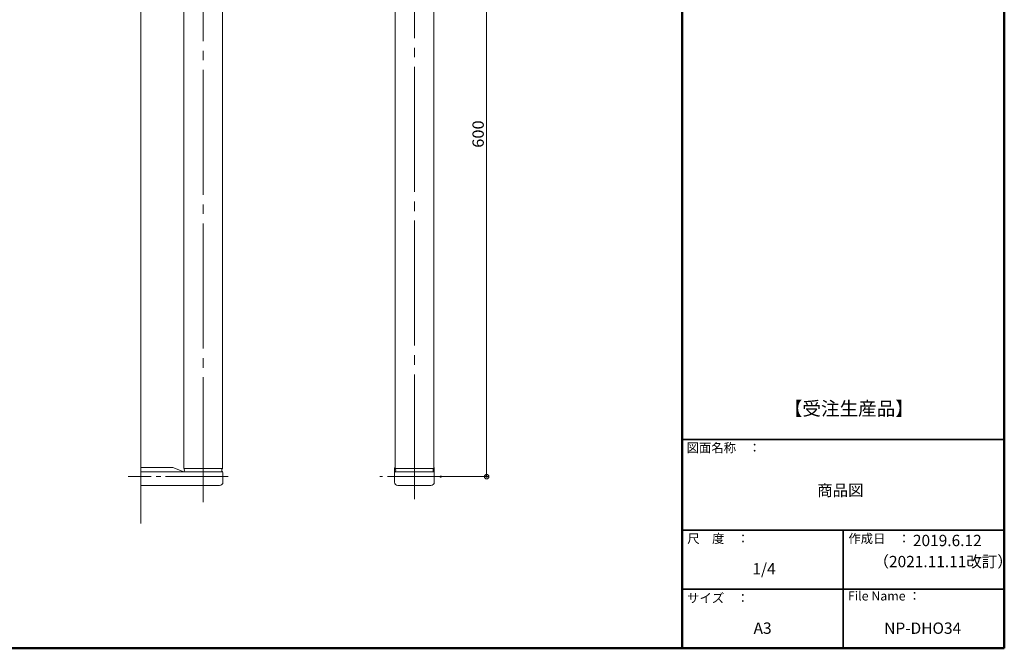
# Model space of a CAD drawing. Units: millimetres. Extents: x -800 to 800, y -554 to 554.
# Drawn here: x -68 to 800, y -554 to 0 of the extents above; entities that cross this region are included whole.
import ezdxf

# ---------------------------------------------------------------- set-up
doc = ezdxf.new("R2010")
doc.units = ezdxf.units.MM
doc.header["$LTSCALE"] = 5
doc.linetypes.add('JWW_CENTER2', pattern=[13.546667, 11.006667, -0.846667, 0.846667, -0.846667])
doc.linetypes.add('JWW_CENTERX2', pattern=[27.093333, 22.013333, -1.693333, 1.693333, -1.693333])
for name, color, linetype in [('02壁', 7, 'Continuous'), ('05仕上断面', 7, 'Continuous'), ('4手摺芯', 7, 'Continuous'), ('CYA_M', 7, 'Continuous'), ('GRE_M', 7, 'Continuous'), ('moji', 7, 'Continuous'), ('PARTS_SIN', 7, 'Continuous'), ('RED_M', 7, 'Continuous'), ('SUNPO', 7, 'Continuous'), ('zumenwaku', 7, 'Continuous')]:
    doc.layers.add(name, color=color, linetype=linetype)
doc.styles.add('ＭＳ ゴシック', font='msgothic.ttc', dxfattribs={"height": 1})
doc.styles.add('ＭＳ Ｐゴシック', font='txt', dxfattribs={"height": 1})

# ---------------------------------------------------------------- blocks, each defined once
blk = doc.blocks.new('_ORIGIN_0-A_')
at = {"layer": 'SUNPO', "color": 1, "linetype": 'Continuous', "lineweight": 5}
blk.add_line((0, 0), (-1, 0), dxfattribs=at)
blk.add_circle((0, 0), 0.5, dxfattribs=at)

msp = doc.modelspace()

# ---------------------------------------------------------------- linework, layer by layer
at = {"layer": '02壁', "color": 8, "linetype": 'Continuous', "lineweight": 5}
msp.add_line((39.06, -443.98), (39.06, 259.82), dxfattribs=at)
at = {"layer": '05仕上断面', "color": 3, "linetype": 'Continuous', "lineweight": 5}
for p, q in [((39.06, -398.51), (111.06, -398.51)), ((77.06, -395.51), (111.06, -395.51)), ((111.06, -398.51), (111.56, -399.01)), ((111.56, -407.51), (111.56, -399.01)), ((263.31, -394.51), (262.81, -395.01)), ((262.81, -407.51), (262.81, -395.01)), ((263.31, -398.51), (262.81, -399.01)), ((263.31, -395.51), (297.31, -395.51)), ((263.31, -398.51), (297.31, -398.51)), ((297.31, -394.51), (297.81, -395.01)), ((297.31, -398.51), (297.81, -399.01)), ((297.81, -407.51), (297.81, -395.01)), ((39.06, -410.51), (108.56, -410.51)), ((265.81, -410.51), (294.81, -410.51))]:
    msp.add_line(p, q, dxfattribs=at)
for centre, radius, start, end in [((75.06, -397.01), 2.5, 323.1301, 36.8699), ((113.06, -397.01), 2.5, 143.1301, 216.8699), ((261.31, -397.01), 2.5, 323.1301, 36.8699), ((299.31, -397.01), 2.5, 143.1301, 216.8699), ((108.56, -407.51), 3, 270, 0), ((265.81, -407.51), 3, 180, 270), ((294.81, -407.51), 3, 270, 0)]:
    msp.add_arc(centre, radius, start, end, dxfattribs=at)
at = {"layer": '4手摺芯', "color": 5, "linetype": 'JWW_CENTERX2', "lineweight": 9}
for p, q in [((94.06, 226.7), (94.06, -428.43)), ((280.31, 229.31), (280.31, -428.43))]:
    msp.add_line(p, q, dxfattribs=at)
at = {"layer": 'CYA_M', "color": 4, "linetype": 'Continuous', "lineweight": 5}
for p, q in [((77.06, 190.09), (77.06, -395.51)), ((111.06, 190.09), (111.06, -395.51)), ((263.31, -395.51), (263.31, 190.09)), ((297.31, -395.51), (297.31, 190.09))]:
    msp.add_line(p, q, dxfattribs=at)
at = {"layer": 'Defpoints', "color": 7, "linetype": 'Continuous', "lineweight": 5, "const_width": 1}
for points in [[(304, -402.71, 0.414214), (303.5, -402.21, 0.414214), (303, -402.71, 0.414214), (303.5, -403.21, 0.414214)], [(344.44, -402.71, 0.414214), (343.94, -402.21, 0.414214), (343.44, -402.71, 0.414214), (343.94, -403.21, 0.414214)]]:
    msp.add_lwpolyline(points, format="xyb", close=True, dxfattribs=at)
at = {"layer": 'GRE_M', "color": 3, "linetype": 'Continuous', "lineweight": 5}
for p, q in [((39.06, -394.51), (66.67, -394.51)), ((39.06, -394.51), (39.06, -410.51)), ((67.42, -394.66), (77.06, -398.51))]:
    msp.add_line(p, q, dxfattribs=at)
msp.add_arc((66.67, -396.51), 2, 68.19859, 90, dxfattribs=at)
at = {"layer": 'PARTS_SIN', "color": 5, "linetype": 'JWW_CENTER2', "lineweight": 5}
for p, q in [((116.12, -402.71), (28.18, -402.71)), ((311.55, -402.71), (249.92, -402.71))]:
    msp.add_line(p, q, dxfattribs=at)
at = {"layer": 'RED_M', "color": 1, "linetype": 'Continuous', "lineweight": 5}
for p, q in [((111.06, -398.51), (77.06, -398.51)), ((297.31, -398.51), (263.31, -398.51))]:
    msp.add_line(p, q, dxfattribs=at)
at = {"layer": 'SUNPO', "color": 1, "linetype": 'Continuous', "lineweight": 5}
for p, q in [((343.94, 193.29), (343.94, -398.71)), ((307.5, -402.71), (345.94, -402.71))]:
    msp.add_line(p, q, dxfattribs=at)
at = {"layer": 'zumenwaku', "color": 6, "linetype": 'Continuous', "lineweight": 50}
for p, q in [((516.18, 554), (516.18, -554)), ((800.18, -554), (800.18, 554)), ((-799.82, -554), (800.18, -554))]:
    msp.add_line(p, q, dxfattribs=at)
at = {"layer": 'zumenwaku', "color": 6, "linetype": 'Continuous', "lineweight": 35}
for p, q in [((516.18, -370), (800.18, -370)), ((516.18, -450), (800.18, -450)), ((658.18, -450), (658.18, -554)), ((516.18, -502), (800.18, -502))]:
    msp.add_line(p, q, dxfattribs=at)

# ---------------------------------------------------------------- block references
at = {"layer": 'SUNPO', "color": 1, "linetype": 'Continuous', "lineweight": 5, "xscale": 4, "yscale": 4, "rotation": 270}
msp.add_blockref('_ORIGIN_0-A_', (343.94, -402.71), dxfattribs=at)

# ---------------------------------------------------------------- texts
at = {"layer": 'moji', "color": 2, "linetype": 'Continuous', "lineweight": 5, "style": 'ＭＳ Ｐゴシック'}
for s, height, p in [('【受注生産品】', 12, (605.87, -348.72)), ('2019.6.12', 10, (719.65, -463.98)), ('（2021.11.11改訂）', 10, (684.91, -482.55)), ('A3', 10, (579.23, -541.26)), ('NP-DHO34', 10, (694.34, -541.26))]:
    msp.add_text(s, height=height, dxfattribs=at).set_placement(p)
at = {"layer": 'moji', "color": 2, "linetype": 'Continuous', "lineweight": 5, "style": 'ＭＳ Ｐゴシック', "width": 0.99952}
for s, p in [('商品図', (635.24, -419.74)), ('  1/4', (572.07, -488.93))]:
    msp.add_text(s, height=10.005, dxfattribs=at).set_placement(p)
at = {"layer": 'SUNPO', "color": 2, "linetype": 'Continuous', "lineweight": 5, "style": 'ＭＳ ゴシック', "width": 1.065897}
msp.add_text('600', height=9.982, rotation=90, dxfattribs=at).set_placement((341.44, -112.88))
at = {"layer": 'zumenwaku', "color": 6, "linetype": 'Continuous', "lineweight": 5, "style": 'ＭＳ Ｐゴシック', "width": 0.998677}
for s, height, p in [('図面名称\u3000：', 8.011, (520.11, -381.26)), ('尺\u3000度\u3000：', 8.011, (520.79, -461.26)), ('作成日\u3000：', 8.011, (662.7, -461.3)), ('File Name ：', 8.0106, (662.38, -511.86))]:
    msp.add_text(s, height=height, dxfattribs=at).set_placement(p)
at = {"layer": 'zumenwaku', "color": 6, "linetype": 'Continuous', "lineweight": 5, "style": 'ＭＳ Ｐゴシック'}
msp.add_text('サイズ\u3000：', height=8, dxfattribs=at).set_placement((520.61, -513.72))

doc.saveas('drawing.dxf')
